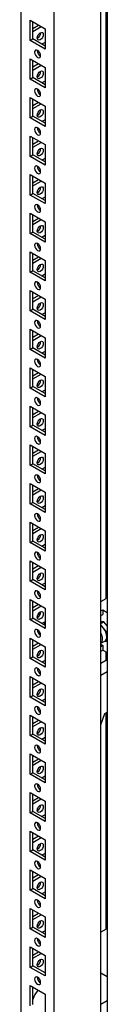
# Model space of a CAD drawing. Units: millimetres. Extents: x 0 to 420, y 0 to 297.
# Drawn here: x 351 to 355, y 178 to 222 of the extents above; entities that cross this region are included whole.
import ezdxf

# ---------------------------------------------------------------- set-up
doc = ezdxf.new("R2010")
doc.units = ezdxf.units.MM

msp = doc.modelspace()

# ---------------------------------------------------------------- linework, layer by layer
at = {"color": 7, "linetype": 'Continuous', "lineweight": 25}
for p, q in [((354.82361, 239.97227), (354.82361, 106.3998)), ((354.54674, 103.72235), (354.54674, 239.81249)), ((352.49605, 107.30167), (352.49605, 236.24708)), ((351.02291, 235.39666), (351.02291, 175.68683)), ((354.77647, 196.34841), (354.77647, 232.72882)), ((351.4295, 221.83163), (352.08946, 221.45064)), ((351.4295, 220.93344), (351.4295, 221.83163)), ((351.54735, 221.00147), (351.54735, 221.7636)), ((351.54735, 221.47091), (351.80085, 221.61725)), ((351.54735, 221.33484), (351.91871, 221.54922)), ((352.08946, 221.45064), (352.08946, 220.55245)), ((351.4295, 220.93344), (351.54735, 221.00147)), ((352.08946, 220.55245), (351.4295, 220.93344)), ((352.08946, 220.68852), (351.54735, 221.00147)), ((352.08946, 220.84486), (351.95405, 220.76669)), ((351.4295, 220.1305), (352.08946, 219.74951)), ((351.4295, 219.2323), (351.4295, 220.1305)), ((351.54735, 219.30034), (351.54735, 220.06247)), ((351.54735, 219.76977), (351.80085, 219.91612)), ((351.54735, 219.6337), (351.91871, 219.84808)), ((352.08946, 219.74951), (352.08946, 218.85131)), ((351.4295, 219.2323), (351.54735, 219.30034)), ((352.08946, 218.85131), (351.4295, 219.2323)), ((352.08946, 218.98738), (351.54735, 219.30034)), ((352.08946, 219.14373), (351.95405, 219.06556)), ((351.4295, 218.42938), (352.08946, 218.04839)), ((351.4295, 217.53118), (351.4295, 218.42938)), ((351.54735, 217.59921), (351.54735, 218.36134)), ((351.54735, 218.06865), (351.80085, 218.21499)), ((351.54735, 217.93258), (351.91871, 218.14696)), ((352.08946, 218.04839), (352.08946, 217.15019)), ((351.4295, 217.53118), (351.54735, 217.59921)), ((352.08946, 217.15019), (351.4295, 217.53118)), ((352.08946, 217.28626), (351.54735, 217.59921)), ((352.08946, 217.44261), (351.95405, 217.36444)), ((351.4295, 216.72825), (352.08946, 216.34726)), ((351.4295, 215.83005), (351.4295, 216.72825)), ((351.54735, 215.89809), (351.54735, 216.66021)), ((351.54735, 216.36752), (351.80085, 216.51387)), ((351.54735, 216.23145), (351.91871, 216.44583)), ((352.08946, 216.34726), (352.08946, 215.44906)), ((351.4295, 215.83005), (351.54735, 215.89809)), ((352.08946, 215.44906), (351.4295, 215.83005)), ((352.08946, 215.58513), (351.54735, 215.89809)), ((352.08946, 215.74148), (351.95405, 215.6633)), ((351.4295, 215.02712), (352.08946, 214.64613)), ((351.4295, 214.12893), (351.4295, 215.02712)), ((351.54735, 214.19696), (351.54735, 214.95909)), ((351.54735, 214.6664), (351.80085, 214.81274)), ((351.54735, 214.53033), (351.91871, 214.74471)), ((352.08946, 214.64613), (352.08946, 213.74794)), ((351.4295, 214.12893), (351.54735, 214.19696)), ((352.08946, 213.74794), (351.4295, 214.12893)), ((352.08946, 213.88401), (351.54735, 214.19696)), ((352.08946, 214.04035), (351.95405, 213.96218)), ((351.4295, 213.32599), (352.08946, 212.945)), ((351.4295, 212.4278), (351.4295, 213.32599)), ((351.54735, 212.49584), (351.54735, 213.25796)), ((351.54735, 212.96527), (351.80085, 213.11162)), ((351.54735, 212.8292), (351.91871, 213.04358)), ((352.08946, 212.945), (352.08946, 212.04681)), ((351.4295, 212.4278), (351.54735, 212.49584)), ((352.08946, 212.04681), (351.4295, 212.4278)), ((352.08946, 212.18288), (351.54735, 212.49584)), ((352.08946, 212.33923), (351.95405, 212.26105)), ((351.4295, 211.62487), (352.08946, 211.24388)), ((351.4295, 210.72667), (351.4295, 211.62487)), ((351.54735, 210.79471), (351.54735, 211.55684)), ((351.54735, 211.26414), (351.80085, 211.41049)), ((351.54735, 211.12807), (351.91871, 211.34245)), ((352.08946, 211.24388), (352.08946, 210.34568)), ((351.4295, 210.72667), (351.54735, 210.79471)), ((352.08946, 210.34568), (351.4295, 210.72667)), ((352.08946, 210.48175), (351.54735, 210.79471)), ((352.08946, 210.6381), (351.95405, 210.55993)), ((351.4295, 209.92374), (352.08946, 209.54275)), ((351.4295, 209.02555), (351.4295, 209.92374)), ((351.54735, 209.09358), (351.54735, 209.85571)), ((351.54735, 209.56302), (351.80085, 209.70936)), ((351.54735, 209.42695), (351.91871, 209.64133)), ((352.08946, 209.54275), (352.08946, 208.64456)), ((351.4295, 209.02555), (351.54735, 209.09358)), ((352.08946, 208.78062), (351.54735, 209.09358)), ((352.08946, 208.64456), (351.4295, 209.02555)), ((352.08946, 208.93698), (351.95405, 208.8588)), ((351.4295, 208.22262), (352.08946, 207.84163)), ((351.4295, 207.32442), (351.4295, 208.22262)), ((351.54735, 207.39246), (351.54735, 208.15458)), ((351.54735, 207.86189), (351.80085, 208.00824)), ((351.54735, 207.72582), (351.91871, 207.9402)), ((352.08946, 207.84163), (352.08946, 206.94343)), ((351.4295, 207.32442), (351.54735, 207.39246)), ((352.08946, 207.0795), (351.54735, 207.39246)), ((352.08946, 206.94343), (351.4295, 207.32442)), ((352.08946, 207.23584), (351.95405, 207.15767)), ((351.4295, 206.52149), (352.08946, 206.1405)), ((351.4295, 205.6233), (351.4295, 206.52149)), ((351.54735, 205.69133), (351.54735, 206.45346)), ((351.54735, 206.16077), (351.80085, 206.30711)), ((351.54735, 206.0247), (351.91871, 206.23908)), ((352.08946, 206.1405), (352.08946, 205.24231)), ((351.4295, 205.6233), (351.54735, 205.69133)), ((352.08946, 205.24231), (351.4295, 205.6233)), ((352.08946, 205.37837), (351.54735, 205.69133)), ((352.08946, 205.53472), (351.95405, 205.45654)), ((351.4295, 204.82036), (352.08946, 204.43937)), ((351.4295, 203.92217), (351.4295, 204.82036)), ((351.54735, 203.9902), (351.54735, 204.75233)), ((351.54735, 204.45964), (351.80085, 204.60599)), ((351.54735, 204.32357), (351.91871, 204.53795)), ((352.08946, 204.43937), (352.08946, 203.54118)), ((351.4295, 203.92217), (351.54735, 203.9902)), ((352.08946, 203.54118), (351.4295, 203.92217)), ((352.08946, 203.67725), (351.54735, 203.9902)), ((352.08946, 203.83359), (351.95405, 203.75542)), ((351.4295, 203.11924), (352.08946, 202.73824)), ((351.4295, 202.22104), (351.4295, 203.11924)), ((351.54735, 202.28907), (351.54735, 203.05121)), ((351.54735, 202.75851), (351.80085, 202.90485)), ((351.54735, 202.62244), (351.91871, 202.83682)), ((352.08946, 202.73824), (352.08946, 201.84005)), ((351.4295, 202.22104), (351.54735, 202.28907)), ((352.08946, 201.84005), (351.4295, 202.22104)), ((352.08946, 201.97612), (351.54735, 202.28907)), ((352.08946, 202.13247), (351.95405, 202.05429)), ((351.4295, 201.41811), (352.08946, 201.03712)), ((351.4295, 200.51991), (351.4295, 201.41811)), ((351.54735, 200.58795), (351.54735, 201.35007)), ((351.54735, 201.05738), (351.80085, 201.20373)), ((351.54735, 200.92131), (351.91871, 201.13569)), ((352.08946, 201.03712), (352.08946, 200.13892)), ((351.4295, 200.51991), (351.54735, 200.58795)), ((352.08946, 200.13892), (351.4295, 200.51991)), ((352.08946, 200.27499), (351.54735, 200.58795)), ((352.08946, 200.43134), (351.95405, 200.35317)), ((351.4295, 199.71699), (352.08946, 199.33599)), ((351.4295, 198.81879), (351.4295, 199.71699)), ((351.54735, 198.88682), (351.54735, 199.64895)), ((351.54735, 199.35626), (351.80085, 199.5026)), ((351.54735, 199.22019), (351.91871, 199.43457)), ((352.08946, 199.33599), (352.08946, 198.4378)), ((351.4295, 198.81879), (351.54735, 198.88682)), ((352.08946, 198.4378), (351.4295, 198.81879)), ((352.08946, 198.57387), (351.54735, 198.88682)), ((352.08946, 198.73021), (351.95405, 198.65203)), ((351.4295, 198.01585), (352.08946, 197.63486)), ((351.4295, 197.11766), (351.4295, 198.01585)), ((351.54735, 197.1857), (351.54735, 197.94782)), ((351.54735, 197.65513), (351.80085, 197.80148)), ((351.54735, 197.51906), (351.91871, 197.73344)), ((352.08946, 197.63486), (352.08946, 196.73667)), ((351.4295, 197.11766), (351.54735, 197.1857)), ((352.08946, 196.73667), (351.4295, 197.11766)), ((352.08946, 196.87274), (351.54735, 197.1857)), ((352.08946, 197.02908), (351.95405, 196.95091)), ((354.82361, 196.59333), (354.77647, 196.62055)), ((351.4295, 196.31473), (352.08946, 195.93374)), ((351.4295, 195.41654), (351.4295, 196.31473)), ((351.54735, 195.48457), (351.54735, 196.2467)), ((351.54735, 195.95401), (351.80085, 196.10035)), ((354.54673, 196.21579), (354.77647, 196.34841)), ((351.54735, 195.81794), (351.91871, 196.03232)), ((351.85334, 195.62106), (351.80028, 195.68707)), ((352.08946, 195.93374), (352.08946, 195.03555)), ((354.54673, 195.80418), (354.6321, 195.85347)), ((354.54673, 195.60005), (354.6321, 195.64933)), ((354.6321, 195.85347), (354.82361, 195.74291)), ((354.6321, 195.85347), (354.6321, 195.64933)), ((351.4295, 195.41654), (351.54735, 195.48457)), ((352.08946, 195.03555), (351.4295, 195.41654)), ((352.08946, 195.17162), (351.54735, 195.48457)), ((352.08946, 195.32796), (351.95405, 195.24978)), ((352.08357, 195.17502), (352.08357, 195.32455)), ((354.68219, 195.33282), (354.54673, 195.32071)), ((354.54673, 195.25463), (354.68219, 195.33282)), ((354.65862, 195.05092), (354.54674, 195.1901)), ((354.82361, 195.1569), (354.68219, 195.33282)), ((351.87733, 194.73951), (351.87733, 194.82667)), ((354.80593, 194.86766), (354.65862, 195.05092)), ((354.80593, 194.86766), (354.82361, 194.87787)), ((354.80593, 194.67123), (354.80593, 194.86766)), ((351.4295, 194.6136), (352.08946, 194.23261)), ((351.4295, 193.7154), (351.4295, 194.6136)), ((351.54735, 193.78344), (351.54735, 194.54557)), ((351.54735, 194.25287), (351.80085, 194.39922)), ((351.54735, 194.1168), (351.91871, 194.33118)), ((354.54673, 194.33771), (354.6321, 194.28843)), ((354.54674, 194.38066), (354.71962, 194.48046)), ((354.6922, 194.46464), (354.80593, 194.4748)), ((354.80593, 194.4748), (354.80593, 194.67123)), ((354.80593, 194.4748), (354.82361, 194.485)), ((352.08946, 194.23261), (352.08946, 193.33441)), ((354.54673, 194.23915), (354.6321, 194.28843)), ((354.54673, 194.03501), (354.6321, 194.08429)), ((354.6321, 194.28843), (354.6321, 194.08429)), ((354.6321, 194.08429), (354.82361, 193.97374)), ((354.77647, 193.63004), (354.77647, 194.00095)), ((351.4295, 193.7154), (351.54735, 193.78344)), ((352.08946, 193.33441), (351.4295, 193.7154)), ((352.08946, 193.47048), (351.54735, 193.78344)), ((352.08946, 193.62683), (351.95405, 193.54866)), ((354.82361, 193.65725), (354.54673, 193.49742)), ((354.82361, 193.11978), (354.54673, 192.95995)), ((351.4295, 192.91248), (352.08946, 192.53149)), ((351.4295, 192.01428), (351.4295, 192.91248)), ((351.54735, 192.08231), (351.54735, 192.84444)), ((351.54735, 192.55175), (351.80085, 192.69809)), ((351.54735, 192.41568), (351.91871, 192.63006)), ((352.08946, 192.53149), (352.08946, 191.63329)), ((351.4295, 192.01428), (351.54735, 192.08231)), ((352.08946, 191.63329), (351.4295, 192.01428)), ((352.08946, 191.76936), (351.54735, 192.08231)), ((352.08946, 191.92571), (351.95405, 191.84753)), ((354.54673, 190.78948), (354.72049, 191.29109)), ((354.72049, 191.29109), (354.82361, 191.35062)), ((354.77647, 181.78677), (354.77647, 191.3234)), ((351.4295, 191.21135), (352.08946, 190.83036)), ((351.4295, 190.31315), (351.4295, 191.21135)), ((351.54735, 190.38119), (351.54735, 191.14331)), ((351.54735, 190.85062), (351.80085, 190.99697)), ((351.54735, 190.71455), (351.91871, 190.92893)), ((352.08946, 190.83036), (352.08946, 189.93216)), ((351.4295, 190.31315), (351.54735, 190.38119)), ((352.08946, 189.93216), (351.4295, 190.31315)), ((352.08946, 190.06823), (351.54735, 190.38119)), ((352.08946, 190.22458), (351.95405, 190.1464)), ((351.4295, 189.51022), (352.08946, 189.12923)), ((351.4295, 188.61203), (351.4295, 189.51022)), ((351.54735, 188.68006), (351.54735, 189.44219)), ((351.54735, 189.1495), (351.80085, 189.29584)), ((351.54735, 189.01343), (351.91871, 189.22781)), ((352.08946, 189.12923), (352.08946, 188.23104)), ((351.4295, 188.61203), (351.54735, 188.68006)), ((352.08946, 188.36711), (351.54735, 188.68006)), ((352.08946, 188.23104), (351.4295, 188.61203)), ((352.08946, 188.52345), (351.95405, 188.44528)), ((351.4295, 187.80909), (352.08946, 187.4281)), ((351.4295, 186.9109), (351.4295, 187.80909)), ((351.54735, 186.97894), (351.54735, 187.74106)), ((351.54735, 187.44837), (351.80085, 187.59472)), ((351.54735, 187.3123), (351.91871, 187.52668)), ((352.08946, 187.4281), (352.08946, 186.52991)), ((351.4295, 186.9109), (351.54735, 186.97894)), ((352.08946, 186.66598), (351.54735, 186.97894)), ((352.08946, 186.52991), (351.4295, 186.9109)), ((352.08946, 186.82233), (351.95405, 186.74415)), ((351.4295, 186.10797), (352.08946, 185.72698)), ((351.4295, 185.20977), (351.4295, 186.10797)), ((351.54735, 185.2778), (351.54735, 186.03994)), ((351.54735, 185.74724), (351.80085, 185.89359)), ((351.54735, 185.61117), (351.91871, 185.82555)), ((352.08946, 185.72698), (352.08946, 184.82878)), ((351.4295, 185.20977), (351.54735, 185.2778)), ((352.08946, 184.82878), (351.4295, 185.20977)), ((352.08946, 184.96485), (351.54735, 185.2778)), ((352.08946, 185.1212), (351.95405, 185.04303)), ((351.4295, 184.40684), (352.08946, 184.02585)), ((351.4295, 183.50865), (351.4295, 184.40684)), ((351.54735, 183.57668), (351.54735, 184.33881)), ((351.54735, 184.04611), (351.80085, 184.19246)), ((351.54735, 183.91005), (351.91871, 184.12443)), ((352.08946, 184.02585), (352.08946, 183.12766)), ((351.4295, 183.50865), (351.54735, 183.57668)), ((352.08946, 183.12766), (351.4295, 183.50865)), ((352.08946, 183.26372), (351.54735, 183.57668)), ((352.08946, 183.42008), (351.95405, 183.3419)), ((351.4295, 182.70572), (352.08946, 182.32473)), ((351.4295, 181.80752), (351.4295, 182.70572)), ((351.54735, 181.87555), (351.54735, 182.63768)), ((351.54735, 182.34499), (351.80085, 182.49134)), ((351.54735, 182.20892), (351.91871, 182.4233)), ((352.08946, 182.32473), (352.08946, 181.42653)), ((351.4295, 181.80752), (351.54735, 181.87555)), ((352.08946, 181.42653), (351.4295, 181.80752)), ((352.08946, 181.5626), (351.54735, 181.87555)), ((354.77647, 181.78677), (354.54673, 181.65415)), ((352.08946, 181.71894), (351.95405, 181.64077)), ((351.4295, 181.00459), (352.08946, 180.62359)), ((351.4295, 180.1064), (351.4295, 181.00459)), ((351.54735, 180.17443), (351.54735, 180.93656)), ((351.54735, 180.64386), (351.80085, 180.79021)), ((351.54735, 180.5078), (351.91871, 180.72218)), ((352.08946, 180.62359), (352.08946, 179.7254)), ((351.4295, 180.1064), (351.54735, 180.17443)), ((352.08946, 179.7254), (351.4295, 180.1064)), ((352.08946, 179.86147), (351.54735, 180.17443)), ((354.82361, 179.68414), (354.54674, 179.84397)), ((351.4295, 179.30346), (352.08946, 178.92247)), ((351.4295, 178.40527), (351.4295, 179.30346)), ((351.54735, 178.4733), (351.54735, 179.23543)), ((352.08946, 178.92247), (352.08946, 178.02428)), ((354.54673, 178.48338), (354.82361, 178.64322))]:
    msp.add_line(p, q, dxfattribs=at)
at = {"color": 7, "linetype": 'Continuous', "lineweight": 25, "flags": 128}
for points in [[(351.74475, 221.04733), (351.75484, 221.11174), (351.78358, 221.178), (351.82659, 221.23602), (351.87733, 221.27696), (351.92807, 221.2946), (351.97108, 221.28624), (351.99982, 221.25317), (352.00991, 221.2004), (351.99982, 221.13599), (351.97108, 221.06973), (351.92807, 221.01171), (351.87733, 220.97076), (351.82659, 220.95313), (351.78358, 220.96149), (351.75484, 220.99456), (351.74475, 221.04733)], [(351.75948, 220.18837), (351.81022, 220.17074), (351.85323, 220.1791), (351.88197, 220.21217), (351.89206, 220.26494), (351.88197, 220.32935), (351.85323, 220.39561), (351.81022, 220.45363), (351.75948, 220.49457), (351.70874, 220.51221), (351.66573, 220.50385), (351.63699, 220.47078), (351.6269, 220.41801), (351.63699, 220.3536), (351.66573, 220.28734), (351.70874, 220.22931), (351.75948, 220.18837)], [(351.74475, 219.3462), (351.75484, 219.41062), (351.78358, 219.47688), (351.82659, 219.53489), (351.87733, 219.57584), (351.92807, 219.59347), (351.97108, 219.58512), (351.99982, 219.55204), (352.00991, 219.49928), (351.99982, 219.43486), (351.97108, 219.3686), (351.92807, 219.31058), (351.87733, 219.26963), (351.82659, 219.252), (351.78358, 219.26035), (351.75484, 219.29344), (351.74475, 219.3462)], [(351.75948, 218.48724), (351.81022, 218.46961), (351.85323, 218.47796), (351.88197, 218.51105), (351.89206, 218.56381), (351.88197, 218.62823), (351.85323, 218.69449), (351.81022, 218.7525), (351.75948, 218.79345), (351.70874, 218.81108), (351.66573, 218.80273), (351.63699, 218.76965), (351.6269, 218.71689), (351.63699, 218.65247), (351.66573, 218.58621), (351.70874, 218.52819), (351.75948, 218.48724)], [(351.74475, 217.64507), (351.75484, 217.70949), (351.78358, 217.77575), (351.82659, 217.83377), (351.87733, 217.87471), (351.92807, 217.89235), (351.97108, 217.88399), (351.99982, 217.85091), (352.00991, 217.79815), (351.99982, 217.73373), (351.97108, 217.66747), (351.92807, 217.60946), (351.87733, 217.56851), (351.82659, 217.55088), (351.78358, 217.55923), (351.75484, 217.5923), (351.74475, 217.64507)], [(351.75948, 216.78612), (351.81022, 216.76849), (351.85323, 216.77684), (351.88197, 216.80991), (351.89206, 216.86268), (351.88197, 216.92709), (351.85323, 216.99336), (351.81022, 217.05138), (351.75948, 217.09232), (351.70874, 217.10996), (351.66573, 217.1016), (351.63699, 217.06852), (351.6269, 217.01575), (351.63699, 216.95134), (351.66573, 216.88508), (351.70874, 216.82706), (351.75948, 216.78612)], [(351.74475, 215.94394), (351.75484, 216.00836), (351.78358, 216.07462), (351.82659, 216.13264), (351.87733, 216.17359), (351.92807, 216.19122), (351.97108, 216.18286), (351.99982, 216.14978), (352.00991, 216.09702), (351.99982, 216.0326), (351.97108, 215.96635), (351.92807, 215.90833), (351.87733, 215.86738), (351.82659, 215.84975), (351.78358, 215.8581), (351.75484, 215.89118), (351.74475, 215.94394)], [(351.75948, 215.08499), (351.81022, 215.06736), (351.85323, 215.07571), (351.88197, 215.10879), (351.89206, 215.16155), (351.88197, 215.22597), (351.85323, 215.29223), (351.81022, 215.35025), (351.75948, 215.3912), (351.70874, 215.40883), (351.66573, 215.40047), (351.63699, 215.36739), (351.6269, 215.31463), (351.63699, 215.25021), (351.66573, 215.18396), (351.70874, 215.12594), (351.75948, 215.08499)], [(351.74475, 214.24282), (351.75484, 214.30724), (351.78358, 214.37349), (351.82659, 214.43152), (351.87733, 214.47246), (351.92807, 214.4901), (351.97108, 214.48174), (351.99982, 214.44866), (352.00991, 214.3959), (351.99982, 214.33148), (351.97108, 214.26522), (351.92807, 214.2072), (351.87733, 214.16626), (351.82659, 214.14862), (351.78358, 214.15698), (351.75484, 214.19005), (351.74475, 214.24282)], [(351.75948, 213.38387), (351.81022, 213.36623), (351.85323, 213.37459), (351.88197, 213.40766), (351.89206, 213.46043), (351.88197, 213.52484), (351.85323, 213.5911), (351.81022, 213.64913), (351.75948, 213.69007), (351.70874, 213.70771), (351.66573, 213.69934), (351.63699, 213.66627), (351.6269, 213.6135), (351.63699, 213.54909), (351.66573, 213.48283), (351.70874, 213.42481), (351.75948, 213.38387)], [(351.74475, 212.54169), (351.75484, 212.60611), (351.78358, 212.67237), (351.82659, 212.73038), (351.87733, 212.77133), (351.92807, 212.78896), (351.97108, 212.78061), (351.99982, 212.74753), (352.00991, 212.69477), (351.99982, 212.63035), (351.97108, 212.5641), (351.92807, 212.50607), (351.87733, 212.46513), (351.82659, 212.44749), (351.78358, 212.45585), (351.75484, 212.48893), (351.74475, 212.54169)], [(351.75948, 211.68274), (351.81022, 211.6651), (351.85323, 211.67346), (351.88197, 211.70654), (351.89206, 211.7593), (351.88197, 211.82372), (351.85323, 211.88998), (351.81022, 211.94799), (351.75948, 211.98894), (351.70874, 212.00657), (351.66573, 211.99822), (351.63699, 211.96514), (351.6269, 211.91238), (351.63699, 211.84796), (351.66573, 211.7817), (351.70874, 211.72368), (351.75948, 211.68274)], [(351.74475, 210.84057), (351.75484, 210.90498), (351.78358, 210.97124), (351.82659, 211.02926), (351.87733, 211.07021), (351.92807, 211.08784), (351.97108, 211.07949), (351.99982, 211.04641), (352.00991, 210.99365), (351.99982, 210.92923), (351.97108, 210.86296), (351.92807, 210.80495), (351.87733, 210.764), (351.82659, 210.74637), (351.78358, 210.75472), (351.75484, 210.7878), (351.74475, 210.84057)], [(351.75948, 209.98161), (351.81022, 209.96398), (351.85323, 209.97233), (351.88197, 210.00541), (351.89206, 210.05818), (351.88197, 210.12259), (351.85323, 210.18885), (351.81022, 210.24687), (351.75948, 210.28782), (351.70874, 210.30545), (351.66573, 210.29709), (351.63699, 210.26402), (351.6269, 210.21125), (351.63699, 210.14684), (351.66573, 210.08057), (351.70874, 210.02256), (351.75948, 209.98161)], [(351.74475, 209.13944), (351.75484, 209.20385), (351.78358, 209.27012), (351.82659, 209.32813), (351.87733, 209.36908), (351.92807, 209.38671), (351.97108, 209.37836), (351.99982, 209.34528), (352.00991, 209.29251), (351.99982, 209.2281), (351.97108, 209.16184), (351.92807, 209.10382), (351.87733, 209.06288), (351.82659, 209.04524), (351.78358, 209.0536), (351.75484, 209.08667), (351.74475, 209.13944)], [(351.75948, 208.28049), (351.81022, 208.26285), (351.85323, 208.2712), (351.88197, 208.30428), (351.89206, 208.35705), (351.88197, 208.42146), (351.85323, 208.48773), (351.81022, 208.54574), (351.75948, 208.58669), (351.70874, 208.60432), (351.66573, 208.59597), (351.63699, 208.56289), (351.6269, 208.51012), (351.63699, 208.44571), (351.66573, 208.37945), (351.70874, 208.32143), (351.75948, 208.28049)], [(351.74475, 207.43831), (351.75484, 207.50273), (351.78358, 207.56899), (351.82659, 207.62701), (351.87733, 207.66796), (351.92807, 207.68559), (351.97108, 207.67723), (351.99982, 207.64415), (352.00991, 207.59139), (351.99982, 207.52697), (351.97108, 207.46071), (351.92807, 207.4027), (351.87733, 207.36175), (351.82659, 207.34412), (351.78358, 207.35247), (351.75484, 207.38555), (351.74475, 207.43831)], [(351.75948, 206.57936), (351.81022, 206.56173), (351.85323, 206.57008), (351.88197, 206.60316), (351.89206, 206.65592), (351.88197, 206.72034), (351.85323, 206.78659), (351.81022, 206.84462), (351.75948, 206.88557), (351.70874, 206.9032), (351.66573, 206.89484), (351.63699, 206.86176), (351.6269, 206.809), (351.63699, 206.74458), (351.66573, 206.67832), (351.70874, 206.62031), (351.75948, 206.57936)], [(351.74475, 205.73719), (351.75484, 205.8016), (351.78358, 205.86786), (351.82659, 205.92588), (351.87733, 205.96682), (351.92807, 205.98446), (351.97108, 205.9761), (351.99982, 205.94303), (352.00991, 205.89026), (351.99982, 205.82585), (351.97108, 205.75959), (351.92807, 205.70156), (351.87733, 205.66063), (351.82659, 205.64298), (351.78358, 205.65135), (351.75484, 205.68442), (351.74475, 205.73719)], [(351.75948, 204.87824), (351.81022, 204.86059), (351.85323, 204.86895), (351.88197, 204.90203), (351.89206, 204.9548), (351.88197, 205.01921), (351.85323, 205.08547), (351.81022, 205.14349), (351.75948, 205.18443), (351.70874, 205.20207), (351.66573, 205.19371), (351.63699, 205.16064), (351.6269, 205.10787), (351.63699, 205.04346), (351.66573, 204.9772), (351.70874, 204.91917), (351.75948, 204.87824)], [(351.74475, 204.03606), (351.75484, 204.10048), (351.78358, 204.16674), (351.82659, 204.22475), (351.87733, 204.2657), (351.92807, 204.28333), (351.97108, 204.27498), (351.99982, 204.2419), (352.00991, 204.18914), (351.99982, 204.12472), (351.97108, 204.05846), (351.92807, 204.00044), (351.87733, 203.95949), (351.82659, 203.94186), (351.78358, 203.95022), (351.75484, 203.9833), (351.74475, 204.03606)], [(351.75948, 203.1771), (351.81022, 203.15947), (351.85323, 203.16783), (351.88197, 203.20091), (351.89206, 203.25367), (351.88197, 203.31809), (351.85323, 203.38434), (351.81022, 203.44236), (351.75948, 203.48331), (351.70874, 203.50094), (351.66573, 203.49259), (351.63699, 203.45951), (351.6269, 203.40675), (351.63699, 203.34233), (351.66573, 203.27607), (351.70874, 203.21805), (351.75948, 203.1771)], [(351.74475, 202.33494), (351.75484, 202.39935), (351.78358, 202.46561), (351.82659, 202.52363), (351.87733, 202.56457), (351.92807, 202.58221), (351.97108, 202.57385), (351.99982, 202.54078), (352.00991, 202.48801), (351.99982, 202.4236), (351.97108, 202.35733), (351.92807, 202.29931), (351.87733, 202.25837), (351.82659, 202.24073), (351.78358, 202.24909), (351.75484, 202.28217), (351.74475, 202.33494)], [(351.75948, 201.47598), (351.81022, 201.45834), (351.85323, 201.4667), (351.88197, 201.49978), (351.89206, 201.55255), (351.88197, 201.61696), (351.85323, 201.68322), (351.81022, 201.74124), (351.75948, 201.78218), (351.70874, 201.79981), (351.66573, 201.79146), (351.63699, 201.75839), (351.6269, 201.70562), (351.63699, 201.64121), (351.66573, 201.57494), (351.70874, 201.51692), (351.75948, 201.47598)], [(351.74475, 200.6338), (351.75484, 200.69822), (351.78358, 200.76449), (351.82659, 200.8225), (351.87733, 200.86345), (351.92807, 200.88108), (351.97108, 200.87273), (351.99982, 200.83964), (352.00991, 200.78688), (351.99982, 200.72246), (351.97108, 200.6562), (351.92807, 200.59819), (351.87733, 200.55724), (351.82659, 200.53961), (351.78358, 200.54796), (351.75484, 200.58104), (351.74475, 200.6338)], [(351.75948, 199.77485), (351.81022, 199.75722), (351.85323, 199.76557), (351.88197, 199.79865), (351.89206, 199.85141), (351.88197, 199.91583), (351.85323, 199.98209), (351.81022, 200.04011), (351.75948, 200.08106), (351.70874, 200.09869), (351.66573, 200.09034), (351.63699, 200.05725), (351.6269, 200.00449), (351.63699, 199.94007), (351.66573, 199.87381), (351.70874, 199.8158), (351.75948, 199.77485)], [(351.74475, 198.93268), (351.75484, 198.99709), (351.78358, 199.06335), (351.82659, 199.12138), (351.87733, 199.16232), (351.92807, 199.17996), (351.97108, 199.17159), (351.99982, 199.13852), (352.00991, 199.08575), (351.99982, 199.02134), (351.97108, 198.95508), (351.92807, 198.89706), (351.87733, 198.85612), (351.82659, 198.83848), (351.78358, 198.84684), (351.75484, 198.87991), (351.74475, 198.93268)], [(351.75948, 198.07373), (351.81022, 198.05609), (351.85323, 198.06445), (351.88197, 198.09752), (351.89206, 198.15029), (351.88197, 198.2147), (351.85323, 198.28096), (351.81022, 198.33899), (351.75948, 198.37993), (351.70874, 198.39756), (351.66573, 198.3892), (351.63699, 198.35613), (351.6269, 198.30336), (351.63699, 198.23895), (351.66573, 198.17269), (351.70874, 198.11467), (351.75948, 198.07373)], [(351.74475, 197.23155), (351.75484, 197.29597), (351.78358, 197.36223), (351.82659, 197.42025), (351.87733, 197.46119), (351.92807, 197.47883), (351.97108, 197.47047), (351.99982, 197.43739), (352.00991, 197.38463), (351.99982, 197.32021), (351.97108, 197.25395), (351.92807, 197.19593), (351.87733, 197.15499), (351.82659, 197.13735), (351.78358, 197.14571), (351.75484, 197.17879), (351.74475, 197.23155)], [(351.75948, 196.3726), (351.81022, 196.35496), (351.85323, 196.36332), (351.88197, 196.3964), (351.89206, 196.44916), (351.88197, 196.51358), (351.85323, 196.57984), (351.81022, 196.63786), (351.75948, 196.6788), (351.70874, 196.69644), (351.66573, 196.68808), (351.63699, 196.655), (351.6269, 196.60224), (351.63699, 196.53782), (351.66573, 196.47156), (351.70874, 196.41354), (351.75948, 196.3726)], [(351.74475, 195.53043), (351.75484, 195.59484), (351.78358, 195.6611), (351.82659, 195.71912), (351.87733, 195.76006), (351.92807, 195.7777), (351.97108, 195.76934), (351.99982, 195.73627), (352.00991, 195.6835), (351.99982, 195.61909), (351.97108, 195.55283), (351.92807, 195.4948), (351.87733, 195.45386), (351.82659, 195.43623), (351.78358, 195.44459), (351.75484, 195.47766), (351.74475, 195.53043)], [(351.75948, 194.67147), (351.81022, 194.65384), (351.85323, 194.6622), (351.88197, 194.69527), (351.89206, 194.74804), (351.88197, 194.81245), (351.85323, 194.87871), (351.81022, 194.93673), (351.75948, 194.97767), (351.70874, 194.99531), (351.66573, 194.98695), (351.63699, 194.95388), (351.6269, 194.90111), (351.63699, 194.8367), (351.66573, 194.77044), (351.70874, 194.71241), (351.75948, 194.67147)], [(351.74475, 193.8293), (351.75484, 193.89372), (351.78358, 193.95998), (351.82659, 194.01799), (351.87733, 194.05894), (351.92807, 194.07657), (351.97108, 194.06822), (351.99982, 194.03514), (352.00991, 193.98238), (351.99982, 193.91796), (351.97108, 193.8517), (351.92807, 193.79368), (351.87733, 193.75273), (351.82659, 193.7351), (351.78358, 193.74345), (351.75484, 193.77654), (351.74475, 193.8293)], [(351.75948, 192.97034), (351.81022, 192.95271), (351.85323, 192.96106), (351.88197, 192.99415), (351.89206, 193.04691), (351.88197, 193.11133), (351.85323, 193.17759), (351.81022, 193.2356), (351.75948, 193.27655), (351.70874, 193.29418), (351.66573, 193.28583), (351.63699, 193.25275), (351.6269, 193.19999), (351.63699, 193.13557), (351.66573, 193.0693), (351.70874, 193.01129), (351.75948, 192.97034)], [(351.74475, 192.12817), (351.75484, 192.19258), (351.78358, 192.25885), (351.82659, 192.31687), (351.87733, 192.35781), (351.92807, 192.37545), (351.97108, 192.36709), (351.99982, 192.33401), (352.00991, 192.28125), (351.99982, 192.21683), (351.97108, 192.15057), (351.92807, 192.09255), (351.87733, 192.05161), (351.82659, 192.03397), (351.78358, 192.04233), (351.75484, 192.0754), (351.74475, 192.12817)], [(351.75948, 191.26922), (351.81022, 191.25158), (351.85323, 191.25994), (351.88197, 191.29301), (351.89206, 191.34578), (351.88197, 191.41019), (351.85323, 191.47646), (351.81022, 191.53448), (351.75948, 191.57542), (351.70874, 191.59306), (351.66573, 191.5847), (351.63699, 191.55162), (351.6269, 191.49885), (351.63699, 191.43444), (351.66573, 191.36818), (351.70874, 191.31016), (351.75948, 191.26922)], [(351.74475, 190.42704), (351.75484, 190.49146), (351.78358, 190.55772), (351.82659, 190.61574), (351.87733, 190.65669), (351.92807, 190.67432), (351.97108, 190.66596), (351.99982, 190.63288), (352.00991, 190.58012), (351.99982, 190.5157), (351.97108, 190.44945), (351.92807, 190.39143), (351.87733, 190.35048), (351.82659, 190.33285), (351.78358, 190.3412), (351.75484, 190.37428), (351.74475, 190.42704)], [(351.75948, 189.56809), (351.81022, 189.55046), (351.85323, 189.55881), (351.88197, 189.59189), (351.89206, 189.64465), (351.88197, 189.70907), (351.85323, 189.77533), (351.81022, 189.83335), (351.75948, 189.8743), (351.70874, 189.89193), (351.66573, 189.88357), (351.63699, 189.85049), (351.6269, 189.79773), (351.63699, 189.73331), (351.66573, 189.66705), (351.70874, 189.60904), (351.75948, 189.56809)], [(351.74475, 188.72592), (351.75484, 188.79033), (351.78358, 188.85659), (351.82659, 188.91462), (351.87733, 188.95556), (351.92807, 188.9732), (351.97108, 188.96483), (351.99982, 188.93176), (352.00991, 188.87899), (351.99982, 188.81458), (351.97108, 188.74832), (351.92807, 188.6903), (351.87733, 188.64936), (351.82659, 188.63172), (351.78358, 188.64008), (351.75484, 188.67315), (351.74475, 188.72592)], [(351.75948, 187.86697), (351.81022, 187.84933), (351.85323, 187.85769), (351.88197, 187.89076), (351.89206, 187.94353), (351.88197, 188.00794), (351.85323, 188.0742), (351.81022, 188.13223), (351.75948, 188.17317), (351.70874, 188.19081), (351.66573, 188.18244), (351.63699, 188.14937), (351.6269, 188.0966), (351.63699, 188.03219), (351.66573, 187.96593), (351.70874, 187.90791), (351.75948, 187.86697)], [(351.74475, 187.02479), (351.75484, 187.08921), (351.78358, 187.15547), (351.82659, 187.21348), (351.87733, 187.25443), (351.92807, 187.27206), (351.97108, 187.26371), (351.99982, 187.23063), (352.00991, 187.17787), (351.99982, 187.11345), (351.97108, 187.04719), (351.92807, 186.98917), (351.87733, 186.94823), (351.82659, 186.93059), (351.78358, 186.93895), (351.75484, 186.97203), (351.74475, 187.02479)], [(351.75948, 186.16584), (351.81022, 186.1482), (351.85323, 186.15656), (351.88197, 186.18964), (351.89206, 186.2424), (351.88197, 186.30682), (351.85323, 186.37308), (351.81022, 186.43109), (351.75948, 186.47204), (351.70874, 186.48967), (351.66573, 186.48132), (351.63699, 186.44824), (351.6269, 186.39548), (351.63699, 186.33106), (351.66573, 186.2648), (351.70874, 186.20678), (351.75948, 186.16584)], [(351.74475, 185.32367), (351.75484, 185.38808), (351.78358, 185.45434), (351.82659, 185.51236), (351.87733, 185.5533), (351.92807, 185.57094), (351.97108, 185.56258), (351.99982, 185.52951), (352.00991, 185.47674), (351.99982, 185.41233), (351.97108, 185.34606), (351.92807, 185.28805), (351.87733, 185.2471), (351.82659, 185.22947), (351.78358, 185.23782), (351.75484, 185.2709), (351.74475, 185.32367)], [(351.75948, 184.46471), (351.81022, 184.44708), (351.85323, 184.45543), (351.88197, 184.48851), (351.89206, 184.54128), (351.88197, 184.60569), (351.85323, 184.67195), (351.81022, 184.72997), (351.75948, 184.77092), (351.70874, 184.78855), (351.66573, 184.78019), (351.63699, 184.74712), (351.6269, 184.69435), (351.63699, 184.62994), (351.66573, 184.56367), (351.70874, 184.50566), (351.75948, 184.46471)], [(351.74475, 183.62254), (351.75484, 183.68695), (351.78358, 183.75322), (351.82659, 183.81123), (351.87733, 183.85218), (351.92807, 183.86981), (351.97108, 183.86146), (351.99982, 183.82838), (352.00991, 183.77561), (351.99982, 183.7112), (351.97108, 183.64494), (351.92807, 183.58692), (351.87733, 183.54597), (351.82659, 183.52834), (351.78358, 183.5367), (351.75484, 183.56977), (351.74475, 183.62254)], [(351.75948, 182.76359), (351.81022, 182.74595), (351.85323, 182.7543), (351.88197, 182.78738), (351.89206, 182.84015), (351.88197, 182.90456), (351.85323, 182.97083), (351.81022, 183.02884), (351.75948, 183.06979), (351.70874, 183.08742), (351.66573, 183.07907), (351.63699, 183.04599), (351.6269, 182.99322), (351.63699, 182.92881), (351.66573, 182.86255), (351.70874, 182.80453), (351.75948, 182.76359)], [(351.74475, 181.92141), (351.75484, 181.98583), (351.78358, 182.05208), (351.82659, 182.11011), (351.87733, 182.15105), (351.92807, 182.16869), (351.97108, 182.16033), (351.99982, 182.12725), (352.00991, 182.07449), (351.99982, 182.01007), (351.97108, 181.94381), (351.92807, 181.8858), (351.87733, 181.84485), (351.82659, 181.82722), (351.78358, 181.83557), (351.75484, 181.86865), (351.74475, 181.92141)], [(351.75948, 181.06246), (351.81022, 181.04483), (351.85323, 181.05318), (351.88197, 181.08626), (351.89206, 181.13902), (351.88197, 181.20344), (351.85323, 181.26969), (351.81022, 181.32772), (351.75948, 181.36867), (351.70874, 181.3863), (351.66573, 181.37794), (351.63699, 181.34486), (351.6269, 181.2921), (351.63699, 181.22768), (351.66573, 181.16142), (351.70874, 181.10341), (351.75948, 181.06246)], [(351.74475, 180.22028), (351.75484, 180.2847), (351.78358, 180.35096), (351.82659, 180.40898), (351.87733, 180.44992), (351.92807, 180.46756), (351.97108, 180.4592), (351.99982, 180.42613), (352.00991, 180.37336), (351.99982, 180.30895), (351.97108, 180.24269), (351.92807, 180.18466), (351.87733, 180.14372), (351.82659, 180.12608), (351.78358, 180.13444), (351.75484, 180.16752), (351.74475, 180.22028)], [(351.75948, 179.36134), (351.81022, 179.34369), (351.85323, 179.35205), (351.88197, 179.38513), (351.89206, 179.43789), (351.88197, 179.50231), (351.85323, 179.56857), (351.81022, 179.62659), (351.75948, 179.66753), (351.70874, 179.68517), (351.66573, 179.67681), (351.63699, 179.64374), (351.6269, 179.59097), (351.63699, 179.52656), (351.66573, 179.4603), (351.70874, 179.40227), (351.75948, 179.36134)]]:
    msp.add_lwpolyline(points, dxfattribs=at)
at = {"color": 7, "linetype": 'Continuous', "lineweight": 25}
for centre, radius, start, end in [((351.62516, 221.26944), 0.26656, 296.833235, 3.171247), ((352.01165, 220.48705), 0.26657, 176.829969, 243.165251), ((351.62517, 219.56831), 0.26655, 296.83211, 3.172371), ((352.01165, 218.78592), 0.26656, 176.828844, 243.166376), ((351.6251, 217.86722), 0.26663, 296.842347, 3.163728), ((352.01172, 217.08483), 0.26664, 176.837487, 243.15614), ((351.6251, 216.16609), 0.26663, 296.842347, 3.163728), ((352.01172, 215.38371), 0.26664, 176.837487, 243.15614), ((351.6251, 214.46497), 0.26663, 296.842347, 3.163728), ((352.01172, 213.68258), 0.26664, 176.837487, 243.15614), ((351.62516, 212.76381), 0.26656, 296.833235, 3.171247), ((352.01165, 211.98142), 0.26657, 176.829969, 243.165251), ((351.62517, 211.06268), 0.26655, 296.83211, 3.172371), ((352.01165, 210.28029), 0.26656, 176.828844, 243.166376), ((351.6251, 209.36159), 0.26663, 296.842347, 3.163728), ((352.01172, 208.5792), 0.26664, 176.837487, 243.15614), ((351.6251, 207.66046), 0.26663, 296.842347, 3.163728), ((352.01172, 206.87807), 0.26664, 176.837487, 243.15614), ((351.6251, 205.95934), 0.26663, 296.842347, 3.163728), ((352.01172, 205.17695), 0.26663, 176.838391, 243.156829), ((351.62516, 204.25817), 0.26656, 296.833235, 3.171247), ((352.01165, 203.47579), 0.26657, 176.829969, 243.165251), ((351.62517, 202.55704), 0.26655, 296.83211, 3.172371), ((352.01165, 201.77466), 0.26656, 176.828844, 243.166376), ((351.6251, 200.85595), 0.26663, 296.842347, 3.163728), ((352.01172, 200.07357), 0.26664, 176.837487, 243.15614), ((351.6251, 199.15483), 0.26663, 296.842347, 3.163728), ((352.01172, 198.37244), 0.26664, 176.837487, 243.15614), ((351.6251, 197.4537), 0.26663, 296.842347, 3.163728), ((352.01172, 196.67132), 0.26664, 176.837487, 243.15614), ((351.62516, 195.75254), 0.26656, 296.833235, 3.171247), ((352.01165, 194.97015), 0.26657, 176.829969, 243.165251), ((354.02501, 194.54522), 0.59861, 1.968068, 29.358805), ((354.21231, 194.69925), 0.56821, 38.236402, 53.945147), ((354.16706, 194.64178), 0.63955, 2.639525, 39.77159), ((354.41202, 194.54522), 0.21224, 309.399459, 5.557763), ((354.59632, 194.65116), 0.21057, 305.842308, 5.469811), ((351.62517, 194.05141), 0.26655, 296.83211, 3.172371), ((352.01165, 193.26902), 0.26656, 176.828844, 243.166376), ((351.6251, 192.35032), 0.26663, 296.842347, 3.163728), ((352.01172, 191.56793), 0.26664, 176.837487, 243.15614), ((351.6251, 190.64919), 0.26663, 296.842347, 3.163728), ((352.01172, 189.86681), 0.26664, 176.837487, 243.15614), ((351.6251, 188.94807), 0.26663, 296.842347, 3.163728), ((352.01172, 188.16568), 0.26664, 176.837487, 243.15614), ((351.62516, 187.2469), 0.26656, 296.833235, 3.171247), ((352.01165, 186.46452), 0.26657, 176.829969, 243.165251), ((351.62517, 185.54577), 0.26655, 296.83211, 3.172371), ((352.01165, 184.76339), 0.26656, 176.828844, 243.166376), ((351.6251, 183.84469), 0.26663, 296.842347, 3.163728), ((352.01172, 183.0623), 0.26664, 176.837487, 243.15614), ((351.6251, 182.14356), 0.26663, 296.842347, 3.163728), ((352.01172, 181.36117), 0.26664, 176.837487, 243.15614), ((351.6251, 180.44244), 0.26663, 296.842347, 3.163728), ((352.01172, 179.66005), 0.26664, 176.837487, 243.15614), ((352.81676, 178.25087), 1.3445, 140.67077, 160.761063)]:
    msp.add_arc(centre, radius, start, end, dxfattribs=at)

doc.saveas('drawing.dxf')
